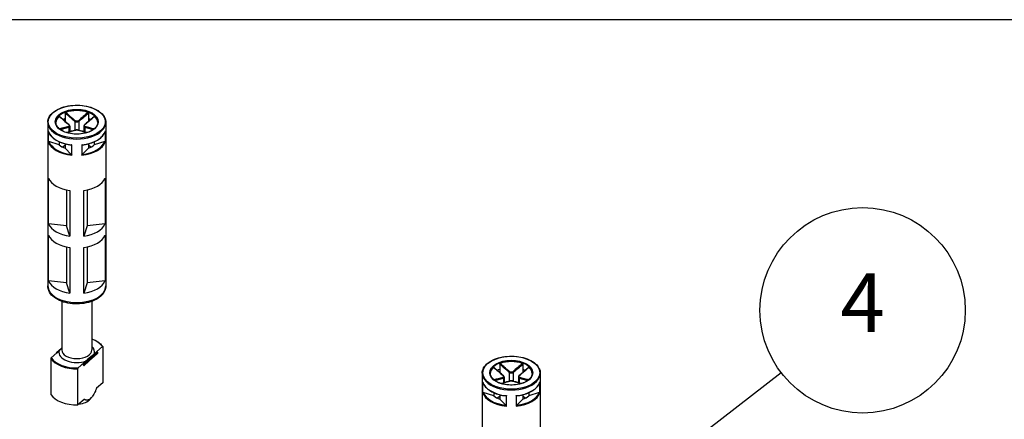
# Model space of a CAD drawing. Units: millimetres. Extents: x 0 to 2428, y 0 to 840.
# Drawn here: x 188 to 364, y 768 to 840 of the extents above; entities that cross this region are included whole.
import ezdxf

# ---------------------------------------------------------------- set-up
doc = ezdxf.new("R2010")
doc.units = ezdxf.units.MM
doc.header["$LTSCALE"] = 3
doc.layers.add('AM_5', color=3, linetype='Continuous', lineweight=25)
doc.layers.add('TK1', color=7, linetype='Continuous', lineweight=25)
doc.styles.add('ACISOTS', font='isocp.shx', dxfattribs={"height": 1, "bigfont": 'extfont.shx'})

# ---------------------------------------------------------------- blocks, each defined once
blk = doc.blocks.new('TK-A3')
blk.add_lwpolyline([(0, 0), (403, 0), (403, 280), (0, 280)], close=True)
blk = doc.blocks.new('*S120')
at = {"layer": 'AM_5', "color": 3}
blk.add_line((324.34, 776.79), (284.7, 746.3), dxfattribs=at)
at = {"layer": 'AM_5', "color": 3, "linetype": 'Continuous'}
for p, q in [((282.98, 748.53), (276.37, 739.9)), ((284.7, 746.3), (276.37, 739.9)), ((276.37, 739.9), (286.41, 744.07))]:
    blk.add_line(p, q, dxfattribs=at)
at = {"layer": 'AM_5', "color": 3}
blk.add_circle((338.9, 788), 18.38, dxfattribs=at)
at = {"layer": 'AM_5', "color": 7, "insert": (338.9, 788), "char_height": 10.5, "attachment_point": 5, "style": 'ACISOTS'}
blk.add_mtext('4', dxfattribs=at)

msp = doc.modelspace()

# ---------------------------------------------------------------- linework, layer by layer
at = {"layer": 'TK1'}
for p, q in [((196.141, 823.298), (196.141, 822.316)), ((200.277, 823.298), (200.277, 822.316)), ((193.009, 821.653), (193.009, 792.371)), ((196.141, 822.316), (196.141, 821.789)), ((197.856, 821.814), (197.856, 820.222)), ((198.563, 821.814), (198.563, 820.222)), ((200.277, 822.316), (200.277, 821.789)), ((203.409, 821.653), (203.409, 792.371)), ((193.083, 820.088), (193.083, 818.21)), ((193.131, 818.232), (193.131, 819.932)), ((196.795, 820.793), (196.795, 819.911)), ((196.941, 820.966), (196.941, 819.952)), ((199.477, 820.966), (199.477, 819.952)), ((199.623, 820.793), (199.623, 819.911)), ((203.287, 819.932), (203.287, 818.232)), ((203.335, 818.21), (203.335, 820.088)), ((195.081, 817.602), (193.205, 818.227)), ((195.081, 818.157), (195.081, 817.602)), ((203.213, 818.227), (201.338, 817.602)), ((201.338, 818.157), (201.338, 817.602)), ((196.141, 817.479), (195.666, 817.205)), ((196.141, 817.797), (196.141, 816.989)), ((197.224, 815.906), (196.141, 816.989)), ((197.267, 817.598), (197.267, 815.845)), ((197.337, 815.754), (197.337, 817.632)), ((199.082, 817.632), (199.082, 815.754)), ((199.152, 815.845), (199.152, 817.598)), ((200.277, 816.989), (199.194, 815.906)), ((200.277, 817.797), (200.277, 816.989)), ((200.753, 817.205), (200.277, 817.479)), ((193.162, 803.457), (193.162, 811.622)), ((203.258, 811.626), (203.258, 803.461)), ((196.344, 809.543), (196.344, 803.102)), ((196.963, 809.43), (196.963, 801.265)), ((199.462, 801.266), (199.462, 809.431)), ((200.077, 809.543), (200.077, 803.103)), ((196.344, 803.102), (193.162, 803.457)), ((196.963, 801.265), (196.344, 803.102)), ((200.077, 803.103), (199.462, 801.266)), ((203.258, 803.461), (200.077, 803.103)), ((193.162, 793.251), (193.162, 801.416)), ((203.258, 801.42), (203.258, 793.255)), ((196.344, 799.337), (196.344, 792.896)), ((196.963, 799.224), (196.963, 791.059)), ((199.462, 791.06), (199.462, 799.225)), ((200.077, 799.337), (200.077, 792.897)), ((196.344, 792.896), (193.162, 793.251)), ((203.258, 793.255), (200.077, 792.897)), ((196.963, 791.059), (196.344, 792.896)), ((200.077, 792.897), (199.462, 791.06)), ((195.509, 789.6), (195.509, 780.91)), ((200.909, 789.6), (200.909, 780.91)), ((195.468, 781.193), (194.567, 780.398)), ((201.786, 780.599), (202.799, 781.493)), ((202.866, 781.471), (202.866, 775.02)), ((193.552, 779.37), (193.552, 772.919)), ((194.633, 780.404), (193.62, 779.511)), ((194.533, 780.323), (194.533, 780.316)), ((194.633, 780.404), (195.042, 780.765)), ((201.852, 780.198), (199.552, 778.169)), ((199.569, 778.457), (201.869, 780.486)), ((201.869, 780.241), (199.569, 778.212)), ((199.895, 778.931), (201.376, 780.238)), ((201.786, 780.599), (201.376, 780.238)), ((201.869, 780.486), (201.869, 780.241)), ((201.886, 780.518), (201.886, 780.273)), ((198.405, 771.085), (198.405, 777.536)), ((199.486, 778.57), (198.473, 777.677)), ((199.431, 778.196), (199.431, 778.44)), ((199.895, 778.931), (199.486, 778.57)), ((199.569, 778.212), (199.569, 778.457)), ((273.923, 778.391), (273.923, 777.409)), ((273.923, 777.409), (273.923, 776.882)), ((278.059, 778.391), (278.059, 777.409)), ((278.059, 777.409), (278.059, 776.882)), ((270.791, 776.746), (270.791, 747.464)), ((274.577, 775.886), (274.577, 775.003)), ((274.723, 776.059), (274.723, 775.045)), ((275.637, 776.907), (275.637, 775.315)), ((276.344, 776.907), (276.344, 775.315)), ((277.259, 776.059), (277.259, 775.045)), ((277.405, 775.886), (277.405, 775.003)), ((281.191, 776.746), (281.191, 747.464)), ((202.866, 775.02), (201.756, 774.041)), ((270.865, 775.181), (270.865, 773.303)), ((270.913, 773.325), (270.913, 775.025)), ((281.069, 775.025), (281.069, 773.325)), ((281.117, 773.303), (281.117, 775.181)), ((200.593, 772.091), (200.853, 772.408)), ((272.863, 772.694), (270.987, 773.32)), ((272.863, 773.25), (272.863, 772.694)), ((273.923, 772.572), (273.447, 772.297)), ((273.923, 772.89), (273.923, 772.082)), ((275.049, 772.69), (275.049, 770.937)), ((275.118, 770.847), (275.118, 772.725)), ((276.863, 772.725), (276.863, 770.847)), ((276.933, 770.937), (276.933, 772.69)), ((278.059, 772.89), (278.059, 772.082)), ((278.534, 772.297), (278.059, 772.572)), ((280.995, 773.32), (279.119, 772.694)), ((279.119, 773.25), (279.119, 772.694)), ((199.515, 772.064), (198.405, 771.085)), ((275.006, 770.999), (273.923, 772.082)), ((278.059, 772.082), (276.976, 770.999))]:
    msp.add_line(p, q, dxfattribs=at)
for centre, start, end in [((194.633, 780.323), 131.4139, 180), ((201.786, 780.518), 0, 69.29804), ((201.786, 780.273), 311.4139, 0), ((199.486, 778.244), 249.29804, 311.4139)]:
    msp.add_arc(centre, 0.1, start, end, dxfattribs=at)
for centre, major_axis in [((198.209, 821.735), (-5.1, 0)), ((198.209, 821.735), (-3.85, 0)), ((275.991, 776.828), (-5.1, 0)), ((275.991, 776.828), (-3.85, 0))]:
    msp.add_ellipse(centre, major_axis=major_axis, ratio=0.5773503, dxfattribs=at)
for centre, major_axis, ratio, start_param, end_param in [((198.209, 821.653), (-3.75, 0), 0.5773503, 3.1415927, 6.2831853), ((198.209, 821.572), (-3.75, 0), 0.5773503, 4.1540498, 5.2707282), ((198.209, 821.653), (-5.2, 0), 0.5773503, 0, 3.1415927), ((198.209, 821.572), (-3.75, 0), 0.5773503, 5.7248461, 6.2640697), ((198.209, 820.51), (3.75, 0), 0.5773503, 2.1548366, 2.2899487), ((197.926, 821.855), (0.064, 0.0768), 0.4387823, 1.0190895, 2.4438305), ((198.492, 821.855), (-0.064, 0.0768), 0.4387823, 3.8393548, 5.2640959), ((198.209, 820.51), (3.75, 0), 0.5773503, 0.8516439, 0.9867561), ((198.209, 821.572), (3.75, 0), 0.5773503, 0.0191156, 0.5583392), ((198.209, 820.592), (-5.2, 0), 0.5773503, 0.1685856, 1.4022107), ((196.724, 821.161), (0.064, 0.0768), 0.4387823, 0, 0.7269789), ((196.724, 820.834), (-0.0306, 0.0952), 0.6885759, 4.0625228, 5.4872639), ((197.926, 820.14), (-0.0306, 0.0952), 0.6885759, 5.7793744, 6.2831853), ((198.492, 820.14), (0.0306, 0.0952), 0.6885759, 0, 0.5038109), ((198.209, 820.592), (5.2, 0), 0.5773503, 4.8809746, 6.1145997), ((199.694, 820.834), (0.0306, 0.0952), 0.6885759, 0.7959214, 2.2206625), ((199.694, 821.161), (-0.064, 0.0768), 0.4387823, 5.5562064, 6.2831853), ((198.209, 818.714), (-5.2, 0), 0.5773503, 0.1685856, 1.4022107), ((198.209, 818.796), (-5.1, 0), 0.5773503, 0.1943328, 1.3764635), ((198.209, 818.714), (5.2, 0), 0.5773503, 4.8809746, 6.1145997), ((198.209, 818.796), (5.1, 0), 0.5773503, 4.9067218, 6.0888525), ((198.209, 818.796), (3.75, 0), 0.5773503, 3.7256329, 4.1283487), ((198.209, 818.796), (3.75, 0), 0.5773503, 5.2964292, 5.6991451), ((198.209, 812.345), (-5.2, 0), 0.5773503, 0.2433582, 1.3287984), ((198.209, 812.345), (5.2, 0), 0.5773503, 4.9557472, 6.0411873), ((198.209, 804.18), (-5.2, 0), 0.5773503, 0.2433582, 1.3287984), ((198.209, 804.18), (5.2, 0), 0.5773503, 4.9557472, 6.0411873), ((198.209, 802.139), (-5.2, 0), 0.5773503, 0.2433582, 1.3287984), ((198.209, 802.139), (5.2, 0), 0.5773503, 4.9557472, 6.0411873), ((198.209, 793.974), (-5.2, 0), 0.5773503, 0.2433582, 1.3287984), ((198.209, 793.974), (5.2, 0), 0.5773503, 4.9557472, 6.0411873), ((198.209, 792.371), (5.2, 0), 0.5773503, 3.1415927, 6.2831853), ((198.209, 780.502), (4.9, 0), 0.5773503, 0.3578899, 0.9872098), ((198.209, 780.91), (2.7, 0), 0.5773503, 3.1415927, 6.2831853), ((198.209, 780.502), (3.2, 0), 0.5773503, 6.1400835, 6.8497496), ((198.209, 780.42), (-5, 0), 0.5773503, 0.3724968, 1.6099542), ((198.209, 780.502), (-4.9, 0), 0.5773503, 0.3578899, 1.6245611), ((194.633, 780.323), (-0.1, 0), 0.5773503, 0, 0.1052774), ((194.633, 780.323), (-0.0661, 0.075), 0.6831609, 5.371396, 6.2831853), ((198.209, 780.502), (-3.2, 0), 0.5773503, 6.1400835, 8.4087381), ((201.786, 780.518), (0.0354, 0.0935), 0.4471665, 0, 0.7016519), ((201.786, 780.518), (0.0661, -0.075), 0.6831609, 0.6590071, 2.2298034), ((201.786, 780.273), (0.0661, -0.075), 0.6831609, 0, 0.6590071), ((201.786, 780.518), (0.1, 0), 0.5773503, 5.7036145, 6.2831853), ((201.786, 780.273), (0.1, 0), 0.5773503, 5.7036145, 6.2831853), ((199.486, 778.489), (0.0354, 0.0935), 0.4471665, 0.7016519, 2.2724482), ((199.486, 778.489), (-0.1, 0), 0.5773503, 0.9912255, 2.5620218), ((199.486, 778.244), (0.1, 0), 0.5773503, 4.1328182, 5.7036145), ((199.486, 778.244), (-0.0354, -0.0935), 0.4471665, 5.4140409, 6.2831853), ((199.486, 778.489), (-0.0661, 0.075), 0.6831609, 3.8005997, 5.371396), ((199.486, 778.244), (0.0661, -0.075), 0.6831609, 0, 0.6590071), ((275.991, 776.746), (-3.75, 0), 0.5773503, 3.1415927, 6.2831853), ((275.991, 776.664), (-3.75, 0), 0.5773503, 5.7248461, 6.2640697), ((275.991, 775.603), (3.75, 0), 0.5773503, 2.1548366, 2.2899487), ((275.991, 776.664), (-3.75, 0), 0.5773503, 4.1540498, 5.2707282), ((275.991, 775.603), (3.75, 0), 0.5773503, 0.8516439, 0.9867561), ((275.991, 776.664), (3.75, 0), 0.5773503, 0.0191156, 0.5583392), ((275.991, 776.746), (-5.2, 0), 0.5773503, 0, 3.1415927), ((274.506, 776.253), (0.064, 0.0768), 0.4387823, 0, 0.7269789), ((274.506, 775.927), (-0.0306, 0.0952), 0.6885759, 4.0625228, 5.4872639), ((275.708, 776.947), (0.064, 0.0768), 0.4387823, 1.0190895, 2.4438305), ((276.274, 776.947), (-0.064, 0.0768), 0.4387823, 3.8393548, 5.2640959), ((277.476, 775.927), (0.0306, 0.0952), 0.6885759, 0.7959214, 2.2206625), ((277.476, 776.253), (-0.064, 0.0768), 0.4387823, 5.5562064, 6.2831853), ((275.991, 775.685), (-5.2, 0), 0.5773503, 0.1685856, 1.4022107), ((275.708, 775.233), (-0.0306, 0.0952), 0.6885759, 5.7793744, 6.2831853), ((276.274, 775.233), (0.0306, 0.0952), 0.6885759, 0, 0.5038109), ((275.991, 775.685), (5.2, 0), 0.5773503, 4.8809746, 6.1145997), ((198.209, 773.97), (-5, 0), 0.5773503, 0.3724968, 1.6099542), ((198.209, 772.745), (-2.639, 0), 0.5773503, 1.7101453, 2.6982732), ((275.991, 773.807), (-5.2, 0), 0.5773503, 0.1685856, 1.4022107), ((275.991, 773.888), (-5.1, 0), 0.5773503, 0.1943328, 1.3764635), ((275.991, 773.888), (3.75, 0), 0.5773503, 3.7256329, 4.1283487), ((275.991, 773.807), (5.2, 0), 0.5773503, 4.8809746, 6.1145997), ((275.991, 773.888), (5.1, 0), 0.5773503, 4.9067218, 6.0888525), ((275.991, 773.888), (3.75, 0), 0.5773503, 5.2964292, 5.6991451)]:
    msp.add_ellipse(centre, major_axis=major_axis, ratio=ratio, start_param=start_param, end_param=end_param, dxfattribs=at)
for points, knots in [([(193.009, 821.653), (193.009, 821.974), (193.096, 822.293), (193.433, 822.904), (193.686, 823.194), (194.338, 823.717), (194.739, 823.948), (195.645, 824.324), (196.15, 824.469), (197.212, 824.659), (197.768, 824.704), (198.877, 824.69), (199.429, 824.631), (200.474, 824.414), (200.968, 824.257), (201.845, 823.858), (202.23, 823.616), (202.849, 823.071), (203.084, 822.767), (203.349, 822.19), (203.409, 821.922), (203.409, 821.653)], [2.3561945, 2.3561945, 2.3561945, 2.3561945, 2.6644566, 2.6644566, 2.9805901, 2.9805901, 3.3032563, 3.3032563, 3.6264177, 3.6264177, 3.9490293, 3.9490293, 4.2714319, 4.2714319, 4.5941069, 4.5941069, 4.9173276, 4.9173276, 5.2395989, 5.2395989, 5.4977871, 5.4977871, 5.4977871, 5.4977871]), ([(196.141, 823.298), (196.141, 823.309), (196.144, 823.321), (196.152, 823.344), (196.158, 823.355), (196.173, 823.375), (196.182, 823.383), (196.201, 823.398), (196.212, 823.404), (196.223, 823.408)], [0, 0, 0, 0, 0.004049482, 0.004049482, 0.007869406, 0.007869406, 0.011568181, 0.011568181, 0.015365779, 0.015365779, 0.015365779, 0.015365779]), ([(196.141, 823.298), (196.308, 823.151), (196.475, 823.005), (196.748, 822.766), (196.855, 822.673), (196.961, 822.58), (197.11, 822.451), (197.259, 822.322), (197.557, 822.066), (197.706, 821.939), (197.856, 821.814)], [0.01033558, 0.01033558, 0.01033558, 0.01033558, 0.08347295, 0.08347295, 0.13010749, 0.13010749, 0.13010749, 0.19516123, 0.19516123, 0.26021497, 0.26021497, 0.26021497, 0.26021497]), ([(197.931, 821.919), (197.783, 822.044), (197.636, 822.171), (197.34, 822.428), (197.192, 822.557), (197.044, 822.686), (196.938, 822.779), (196.831, 822.872), (196.558, 823.113), (196.39, 823.26), (196.223, 823.408)], [-0.26021497, -0.26021497, -0.26021497, -0.26021497, -0.19516123, -0.19516123, -0.13010749, -0.13010749, -0.13010749, -0.08347295, -0.08347295, -0.00984667, -0.00984667, -0.00984667, -0.00984667]), ([(200.196, 823.408), (199.922, 823.167), (199.648, 822.926), (199.079, 822.427), (198.783, 822.169), (198.487, 821.919)], [-0.2503683, -0.2503683, -0.2503683, -0.2503683, -0.13010749, -0.13010749, 0, 0, 0, 0]), ([(198.563, 821.814), (198.862, 822.063), (199.16, 822.321), (199.731, 822.818), (200.004, 823.058), (200.277, 823.298)], [0, 0, 0, 0, 0.13010749, 0.13010749, 0.2498794, 0.2498794, 0.2498794, 0.2498794]), ([(200.196, 823.408), (200.207, 823.404), (200.218, 823.398), (200.237, 823.383), (200.246, 823.374), (200.261, 823.354), (200.266, 823.343), (200.275, 823.321), (200.277, 823.309), (200.277, 823.298)], [0, 0, 0, 0, 0.003894897, 0.003894897, 0.00760361, 0.00760361, 0.011316401, 0.011316401, 0.015358705, 0.015358705, 0.015358705, 0.015358705]), ([(201.959, 821.653), (201.959, 821.422), (201.891, 821.19), (201.626, 820.755), (201.434, 820.55), (200.946, 820.189), (200.654, 820.032), (199.996, 819.775), (199.631, 819.677), (198.863, 819.551), (198.461, 819.523), (197.661, 819.541), (197.264, 819.587), (196.515, 819.748), (196.164, 819.862), (195.544, 820.147), (195.275, 820.317), (194.846, 820.693), (194.686, 820.899), (194.501, 821.289), (194.459, 821.471), (194.459, 821.653)], [5.4977871, 5.4977871, 5.4977871, 5.4977871, 5.8360556, 5.8360556, 6.1595089, 6.1595089, 6.4753262, 6.4753262, 6.7910977, 6.7910977, 7.1076267, 7.1076267, 7.4243985, 7.4243985, 7.7407731, 7.7407731, 8.0563621, 8.0563621, 8.3728845, 8.3728845, 8.6393798, 8.6393798, 8.6393798, 8.6393798]), ([(195.029, 822.719), (195.036, 822.725), (195.042, 822.729), (195.055, 822.733), (195.061, 822.732), (195.066, 822.728), (195.067, 822.728), (195.068, 822.727)], [0, 0, 0, 0, 0.0038948973, 0.0038948973, 0.0076036097, 0.0076036097, 0.0083552873, 0.0083552873, 0.0083552873, 0.0083552873]), ([(195.029, 822.719), (195.303, 822.478), (195.578, 822.238), (196.151, 821.741), (196.45, 821.484), (196.75, 821.237)], [-0.2503683, -0.2503683, -0.2503683, -0.2503683, -0.13010749, -0.13010749, 0, 0, 0, 0]), ([(196.788, 821.238), (196.673, 821.333), (196.558, 821.431), (196.329, 821.627), (196.214, 821.726), (195.984, 821.925), (195.87, 822.025), (195.641, 822.225), (195.526, 822.325), (195.297, 822.526), (195.183, 822.626), (195.068, 822.727)], [0, 0, 0, 0, 0.05020978, 0.05020978, 0.10041956, 0.10041956, 0.15062934, 0.15062934, 0.20083912, 0.20083912, 0.2510489, 0.2510489, 0.2510489, 0.2510489]), ([(197.856, 821.814), (197.893, 821.784), (197.938, 821.759), (198.064, 821.709), (198.153, 821.694), (198.363, 821.705), (198.479, 821.749), (198.563, 821.814)], [0, 0, 0, 0, 0.013102649, 0.013102649, 0.034066887, 0.034066887, 0.063125449, 0.063125449, 0.063125449, 0.063125449]), ([(198.487, 821.919), (198.421, 821.863), (198.33, 821.826), (198.165, 821.816), (198.095, 821.829), (197.996, 821.872), (197.961, 821.894), (197.931, 821.919)], [-0.063125449, -0.063125449, -0.063125449, -0.063125449, -0.034066887, -0.034066887, -0.013102649, -0.013102649, 0, 0, 0, 0]), ([(201.35, 822.727), (201.236, 822.626), (201.121, 822.526), (200.892, 822.325), (200.778, 822.225), (200.549, 822.025), (200.434, 821.925), (200.205, 821.726), (200.09, 821.627), (199.86, 821.431), (199.745, 821.333), (199.63, 821.238)], [0.00916608, 0.00916608, 0.00916608, 0.00916608, 0.05937585, 0.05937585, 0.10958563, 0.10958563, 0.15979541, 0.15979541, 0.21000519, 0.21000519, 0.26021497, 0.26021497, 0.26021497, 0.26021497]), ([(199.669, 821.237), (199.819, 821.36), (199.968, 821.487), (200.267, 821.742), (200.416, 821.87), (200.565, 821.999), (200.672, 822.092), (200.778, 822.184), (201.053, 822.424), (201.222, 822.571), (201.39, 822.719)], [-0.26021497, -0.26021497, -0.26021497, -0.26021497, -0.19516123, -0.19516123, -0.13010749, -0.13010749, -0.13010749, -0.08347295, -0.08347295, -0.00984667, -0.00984667, -0.00984667, -0.00984667]), ([(201.35, 822.727), (201.351, 822.728), (201.352, 822.729), (201.358, 822.732), (201.364, 822.733), (201.376, 822.729), (201.383, 822.725), (201.39, 822.719)], [0.0070073678, 0.0070073678, 0.0070073678, 0.0070073678, 0.0078694059, 0.0078694059, 0.0115681806, 0.0115681806, 0.0153657794, 0.0153657794, 0.0153657794, 0.0153657794]), ([(193.09, 820.055), (193.087, 820.065), (193.085, 820.076), (193.083, 820.087), (193.083, 820.087), (193.083, 820.088)], [0.0082350794, 0.0082350794, 0.0082350794, 0.0082350794, 0.0113788855, 0.0113788855, 0.0115782337, 0.0115782337, 0.0115782337, 0.0115782337]), ([(193.09, 820.055), (193.165, 819.808), (193.291, 819.568), (193.637, 819.115), (193.857, 818.903), (194.374, 818.517), (194.673, 818.343), (195.331, 818.042), (195.691, 817.915), (196.452, 817.715), (196.853, 817.642), (197.263, 817.598)], [4.1001753, 4.1001753, 4.1001753, 4.1001753, 4.3428001, 4.3428001, 4.585425, 4.585425, 4.8280498, 4.8280498, 5.0706746, 5.0706746, 5.3132994, 5.3132994, 5.3132994, 5.3132994]), ([(196.75, 820.916), (196.6, 820.869), (196.45, 820.824), (196.151, 820.738), (196.002, 820.695), (195.853, 820.653), (195.747, 820.623), (195.64, 820.594), (195.397, 820.526), (195.261, 820.488), (195.125, 820.451)], [-0.26021497, -0.26021497, -0.26021497, -0.26021497, -0.19516123, -0.19516123, -0.13010749, -0.13010749, -0.13010749, -0.08347295, -0.08347295, -0.02384422, -0.02384422, -0.02384422, -0.02384422]), ([(195.259, 820.347), (195.367, 820.377), (195.474, 820.407), (195.688, 820.467), (195.794, 820.497), (195.901, 820.527), (196.049, 820.569), (196.198, 820.612), (196.496, 820.7), (196.645, 820.745), (196.795, 820.793)], [0.03642364, 0.03642364, 0.03642364, 0.03642364, 0.08347295, 0.08347295, 0.13010749, 0.13010749, 0.13010749, 0.19516123, 0.19516123, 0.26021497, 0.26021497, 0.26021497, 0.26021497]), ([(197.896, 820.235), (197.781, 820.198), (197.666, 820.163), (197.437, 820.095), (197.323, 820.061), (197.093, 819.995), (196.979, 819.962), (196.75, 819.898), (196.635, 819.866), (196.478, 819.822), (196.435, 819.81), (196.392, 819.798)], [0, 0, 0, 0, 0.05021899, 0.05021899, 0.10043798, 0.10043798, 0.15065697, 0.15065697, 0.20087596, 0.20087596, 0.2196449, 0.2196449, 0.2196449, 0.2196449]), ([(196.419, 819.79), (196.627, 819.848), (196.836, 819.906), (197.34, 820.051), (197.636, 820.137), (197.931, 820.234)], [-0.22158564, -0.22158564, -0.22158564, -0.22158564, -0.13010749, -0.13010749, 0, 0, 0, 0]), ([(196.75, 821.237), (196.817, 821.182), (196.86, 821.116), (196.871, 821.018), (196.856, 820.982), (196.806, 820.939), (196.78, 820.925), (196.75, 820.916)], [-0.063125449, -0.063125449, -0.063125449, -0.063125449, -0.034066887, -0.034066887, -0.013102649, -0.013102649, 0, 0, 0, 0]), ([(196.941, 820.966), (196.941, 820.987), (196.938, 821.009), (196.928, 821.049), (196.92, 821.069), (196.902, 821.106), (196.891, 821.125), (196.866, 821.159), (196.852, 821.176), (196.822, 821.208), (196.806, 821.223), (196.788, 821.238)], [0.031546944, 0.031546944, 0.031546944, 0.031546944, 0.037862645, 0.037862645, 0.044178346, 0.044178346, 0.050494047, 0.050494047, 0.056809748, 0.056809748, 0.063125449, 0.063125449, 0.063125449, 0.063125449]), ([(196.795, 820.793), (196.833, 820.807), (196.865, 820.826), (196.923, 820.881), (196.941, 820.921), (196.941, 820.966)], [0, 0, 0, 0, 0.013102649, 0.013102649, 0.031546944, 0.031546944, 0.031546944, 0.031546944]), ([(198.523, 820.235), (198.487, 820.247), (198.448, 820.255), (198.366, 820.268), (198.322, 820.273), (198.232, 820.277), (198.186, 820.277), (198.096, 820.272), (198.052, 820.268), (197.97, 820.255), (197.931, 820.247), (197.896, 820.235)], [0, 0, 0, 0, 0.01262509, 0.01262509, 0.02525018, 0.02525018, 0.037875269, 0.037875269, 0.050500359, 0.050500359, 0.063125449, 0.063125449, 0.063125449, 0.063125449]), ([(197.931, 820.234), (197.997, 820.255), (198.089, 820.268), (198.253, 820.271), (198.323, 820.267), (198.422, 820.251), (198.457, 820.243), (198.487, 820.234)], [-0.063125449, -0.063125449, -0.063125449, -0.063125449, -0.034066887, -0.034066887, -0.013102649, -0.013102649, 0, 0, 0, 0]), ([(198.487, 820.234), (198.635, 820.185), (198.783, 820.14), (199.079, 820.051), (199.227, 820.008), (199.375, 819.966), (199.481, 819.936), (199.587, 819.906), (199.795, 819.847), (199.897, 819.818), (199.999, 819.79)], [-0.26021497, -0.26021497, -0.26021497, -0.26021497, -0.19516123, -0.19516123, -0.13010749, -0.13010749, -0.13010749, -0.08347295, -0.08347295, -0.03862933, -0.03862933, -0.03862933, -0.03862933]), ([(200.026, 819.798), (199.983, 819.81), (199.94, 819.822), (199.783, 819.866), (199.669, 819.898), (199.44, 819.962), (199.325, 819.995), (199.096, 820.061), (198.981, 820.095), (198.752, 820.163), (198.637, 820.198), (198.523, 820.235)], [0.04057007, 0.04057007, 0.04057007, 0.04057007, 0.05933901, 0.05933901, 0.109558, 0.109558, 0.15977699, 0.15977699, 0.20999598, 0.20999598, 0.26021497, 0.26021497, 0.26021497, 0.26021497]), ([(199.155, 817.598), (199.566, 817.642), (199.967, 817.715), (200.728, 817.915), (201.088, 818.042), (201.746, 818.343), (202.044, 818.517), (202.562, 818.903), (202.781, 819.115), (203.127, 819.568), (203.254, 819.808), (203.329, 820.055)], [5.6822749, 5.6822749, 5.6822749, 5.6822749, 5.9248997, 5.9248997, 6.1675245, 6.1675245, 6.4101493, 6.4101493, 6.6527741, 6.6527741, 6.8953989, 6.8953989, 6.8953989, 6.8953989]), ([(199.63, 821.238), (199.613, 821.223), (199.596, 821.208), (199.566, 821.176), (199.552, 821.159), (199.527, 821.124), (199.516, 821.106), (199.498, 821.069), (199.49, 821.049), (199.48, 821.008), (199.477, 820.987), (199.477, 820.966)], [0, 0, 0, 0, 0.006309389, 0.006309389, 0.012618778, 0.012618778, 0.018928166, 0.018928166, 0.025237555, 0.025237555, 0.031546944, 0.031546944, 0.031546944, 0.031546944]), ([(199.477, 820.966), (199.477, 820.96), (199.477, 820.954), (199.486, 820.879), (199.54, 820.824), (199.623, 820.793)], [0.031546944, 0.031546944, 0.031546944, 0.031546944, 0.034066887, 0.034066887, 0.063125449, 0.063125449, 0.063125449, 0.063125449]), ([(199.669, 820.916), (199.602, 820.937), (199.558, 820.977), (199.547, 821.069), (199.562, 821.114), (199.613, 821.185), (199.638, 821.212), (199.669, 821.237)], [-0.063125449, -0.063125449, -0.063125449, -0.063125449, -0.034066887, -0.034066887, -0.013102649, -0.013102649, 0, 0, 0, 0]), ([(199.623, 820.793), (199.923, 820.697), (200.22, 820.611), (200.732, 820.466), (200.945, 820.406), (201.159, 820.347)], [0, 0, 0, 0, 0.13010749, 0.13010749, 0.22379133, 0.22379133, 0.22379133, 0.22379133]), ([(201.294, 820.451), (201.051, 820.518), (200.808, 820.585), (200.267, 820.737), (199.969, 820.822), (199.669, 820.916)], [-0.23637075, -0.23637075, -0.23637075, -0.23637075, -0.13010749, -0.13010749, 0, 0, 0, 0]), ([(203.335, 820.088), (203.335, 820.087), (203.335, 820.087), (203.334, 820.076), (203.332, 820.065), (203.329, 820.055)], [-0.000200936, -0.000200936, -0.000200936, -0.000200936, 0, 0, 0.0031688459, 0.0031688459, 0.0031688459, 0.0031688459]), ([(193.083, 818.21), (193.083, 818.21), (193.083, 818.21), (193.086, 818.214), (193.092, 818.218), (193.11, 818.226), (193.12, 818.229), (193.131, 818.232)], [-0.000200936, -0.000200936, -0.000200936, -0.000200936, 0, 0, 0.006515887, 0.006515887, 0.011469516, 0.011469516, 0.011469516, 0.011469516]), ([(193.205, 818.227), (193.19, 818.232), (193.171, 818.235), (193.149, 818.235), (193.14, 818.234), (193.131, 818.232)], [-0.0172533816, -0.0172533816, -0.0172533816, -0.0172533816, -0.0119105439, -0.0119105439, -0.0088492986, -0.0088492986, -0.0088492986, -0.0088492986]), ([(203.287, 818.232), (203.279, 818.234), (203.27, 818.235), (203.247, 818.235), (203.229, 818.232), (203.213, 818.227)], [-0.0604409562, -0.0604409562, -0.0604409562, -0.0604409562, -0.0573797109, -0.0573797109, -0.0520368732, -0.0520368732, -0.0520368732, -0.0520368732]), ([(203.287, 818.232), (203.299, 818.229), (203.309, 818.226), (203.326, 818.218), (203.332, 818.214), (203.335, 818.21), (203.335, 818.21), (203.335, 818.21)], [0, 0, 0, 0, 0.004914487, 0.004914487, 0.011378885, 0.011378885, 0.011578234, 0.011578234, 0.011578234, 0.011578234]), ([(197.337, 817.632), (197.336, 817.632), (197.336, 817.631), (197.32, 817.62), (197.305, 817.611), (197.283, 817.601), (197.274, 817.598), (197.267, 817.598)], [-0.000200936, -0.000200936, -0.000200936, -0.000200936, 0, 0, 0.006515887, 0.006515887, 0.011469516, 0.011469516, 0.011469516, 0.011469516]), ([(199.152, 817.598), (199.145, 817.598), (199.136, 817.601), (199.113, 817.611), (199.098, 817.62), (199.083, 817.631), (199.082, 817.632), (199.082, 817.632)], [0, 0, 0, 0, 0.004914487, 0.004914487, 0.011378885, 0.011378885, 0.011578234, 0.011578234, 0.011578234, 0.011578234]), ([(197.267, 815.845), (197.262, 815.854), (197.257, 815.863), (197.244, 815.884), (197.233, 815.898), (197.224, 815.906)], [-0.0604409562, -0.0604409562, -0.0604409562, -0.0604409562, -0.0573797109, -0.0573797109, -0.0520368732, -0.0520368732, -0.0520368732, -0.0520368732]), ([(197.267, 815.845), (197.274, 815.831), (197.283, 815.817), (197.305, 815.786), (197.32, 815.77), (197.336, 815.755), (197.336, 815.755), (197.337, 815.754)], [0, 0, 0, 0, 0.004914487, 0.004914487, 0.011378885, 0.011378885, 0.011578234, 0.011578234, 0.011578234, 0.011578234]), ([(199.082, 815.754), (199.082, 815.755), (199.083, 815.755), (199.098, 815.77), (199.113, 815.786), (199.136, 815.817), (199.145, 815.831), (199.152, 815.845)], [-0.000200936, -0.000200936, -0.000200936, -0.000200936, 0, 0, 0.006515887, 0.006515887, 0.011469516, 0.011469516, 0.011469516, 0.011469516]), ([(199.194, 815.906), (199.185, 815.898), (199.175, 815.884), (199.161, 815.863), (199.156, 815.854), (199.152, 815.845)], [-0.0172533816, -0.0172533816, -0.0172533816, -0.0172533816, -0.0119105439, -0.0119105439, -0.0088492986, -0.0088492986, -0.0088492986, -0.0088492986]), ([(203.409, 792.371), (203.409, 792.047), (203.332, 791.725), (203.037, 791.103), (202.808, 790.808), (202.206, 790.253), (201.818, 790.002), (200.93, 789.585), (200.428, 789.422), (199.37, 789.203), (198.815, 789.145), (197.706, 789.139), (197.152, 789.189), (196.094, 789.394), (195.59, 789.549), (194.679, 789.956), (194.272, 790.209), (193.611, 790.798), (193.354, 791.133), (193.073, 791.78), (193.009, 792.075), (193.009, 792.371)], [5.4977871, 5.4977871, 5.4977871, 5.4977871, 5.7658575, 5.7658575, 6.05741, 6.05741, 6.3856013, 6.3856013, 6.7232794, 6.7232794, 7.0584525, 7.0584525, 7.3921608, 7.3921608, 7.7271646, 7.7271646, 8.0647849, 8.0647849, 8.3940913, 8.3940913, 8.6393798, 8.6393798, 8.6393798, 8.6393798]), ([(200.909, 782.888), (201.086, 782.822), (201.255, 782.749), (201.733, 782.516), (202.017, 782.338), (202.503, 781.945), (202.705, 781.73), (202.859, 781.502)], [4.50203079, 4.50203079, 4.50203079, 4.50203079, 4.62881984, 4.62881984, 4.87784122, 4.87784122, 5.12686261, 5.12686261, 5.12686261, 5.12686261]), ([(195.509, 781.235), (195.43, 781.153), (195.352, 781.07), (195.206, 780.92), (195.116, 780.831), (195.042, 780.765)], [0.522900695, 0.522900695, 0.522900695, 0.522900695, 0.562513381, 0.562513381, 0.603361489, 0.603361489, 0.603361489, 0.603361489]), ([(202.799, 781.493), (202.808, 781.501), (202.818, 781.507), (202.834, 781.513), (202.842, 781.513), (202.854, 781.508), (202.859, 781.503), (202.865, 781.49), (202.866, 781.48), (202.866, 781.471)], [0.049965295, 0.049965295, 0.049965295, 0.049965295, 0.054862943, 0.054862943, 0.059247909, 0.059247909, 0.063099682, 0.063099682, 0.066558417, 0.066558417, 0.066558417, 0.066558417]), ([(193.62, 779.511), (193.611, 779.503), (193.6, 779.491), (193.584, 779.468), (193.576, 779.454), (193.565, 779.429), (193.559, 779.415), (193.554, 779.392), (193.552, 779.379), (193.552, 779.37)], [0.049965295, 0.049965295, 0.049965295, 0.049965295, 0.054862943, 0.054862943, 0.059247909, 0.059247909, 0.063099682, 0.063099682, 0.066558417, 0.066558417, 0.066558417, 0.066558417]), ([(199.895, 778.931), (199.969, 778.997), (200.059, 779.086), (200.29, 779.324), (200.478, 779.527), (200.794, 779.806), (200.981, 779.934), (201.213, 780.104), (201.302, 780.173), (201.376, 780.238)], [0.3486704, 0.3486704, 0.3486704, 0.3486704, 0.38951851, 0.38951851, 0.47601594, 0.47601594, 0.56251338, 0.56251338, 0.60336149, 0.60336149, 0.60336149, 0.60336149]), ([(270.791, 776.746), (270.791, 777.066), (270.878, 777.386), (271.214, 777.997), (271.468, 778.287), (272.12, 778.809), (272.521, 779.04), (273.427, 779.417), (273.932, 779.562), (274.994, 779.752), (275.55, 779.797), (276.659, 779.783), (277.211, 779.724), (278.256, 779.507), (278.749, 779.35), (279.627, 778.95), (280.012, 778.709), (280.631, 778.164), (280.866, 777.86), (281.13, 777.282), (281.191, 777.014), (281.191, 776.746)], [2.3561945, 2.3561945, 2.3561945, 2.3561945, 2.6644566, 2.6644566, 2.9805901, 2.9805901, 3.3032563, 3.3032563, 3.6264177, 3.6264177, 3.9490293, 3.9490293, 4.2714319, 4.2714319, 4.5941069, 4.5941069, 4.9173276, 4.9173276, 5.2395989, 5.2395989, 5.4977871, 5.4977871, 5.4977871, 5.4977871]), ([(198.405, 777.536), (198.405, 777.545), (198.407, 777.558), (198.412, 777.581), (198.417, 777.595), (198.429, 777.62), (198.437, 777.634), (198.453, 777.657), (198.464, 777.669), (198.473, 777.677)], [0.066558417, 0.066558417, 0.066558417, 0.066558417, 0.070017152, 0.070017152, 0.073868925, 0.073868925, 0.078253891, 0.078253891, 0.083151539, 0.083151539, 0.083151539, 0.083151539]), ([(272.81, 777.811), (272.817, 777.818), (272.824, 777.822), (272.837, 777.825), (272.842, 777.825), (272.848, 777.821), (272.849, 777.82), (272.85, 777.82)], [0, 0, 0, 0, 0.0038948973, 0.0038948973, 0.0076036097, 0.0076036097, 0.0083552873, 0.0083552873, 0.0083552873, 0.0083552873]), ([(272.81, 777.811), (273.085, 777.571), (273.36, 777.33), (273.933, 776.834), (274.231, 776.577), (274.531, 776.329)], [-0.2503683, -0.2503683, -0.2503683, -0.2503683, -0.13010749, -0.13010749, 0, 0, 0, 0]), ([(274.57, 776.33), (274.455, 776.426), (274.34, 776.524), (274.11, 776.72), (273.996, 776.819), (273.766, 777.018), (273.652, 777.118), (273.422, 777.317), (273.308, 777.418), (273.079, 777.618), (272.964, 777.719), (272.85, 777.82)], [0, 0, 0, 0, 0.05020978, 0.05020978, 0.10041956, 0.10041956, 0.15062934, 0.15062934, 0.20083912, 0.20083912, 0.2510489, 0.2510489, 0.2510489, 0.2510489]), ([(273.923, 778.391), (273.923, 778.402), (273.925, 778.413), (273.934, 778.436), (273.94, 778.447), (273.955, 778.467), (273.963, 778.476), (273.983, 778.491), (273.994, 778.497), (274.004, 778.501)], [0, 0, 0, 0, 0.004049482, 0.004049482, 0.007869406, 0.007869406, 0.011568181, 0.011568181, 0.015365779, 0.015365779, 0.015365779, 0.015365779]), ([(273.923, 778.391), (274.09, 778.244), (274.257, 778.098), (274.53, 777.858), (274.637, 777.766), (274.743, 777.673), (274.892, 777.543), (275.041, 777.414), (275.339, 777.158), (275.488, 777.031), (275.637, 776.907)], [0.01033558, 0.01033558, 0.01033558, 0.01033558, 0.08347295, 0.08347295, 0.13010749, 0.13010749, 0.13010749, 0.19516123, 0.19516123, 0.26021497, 0.26021497, 0.26021497, 0.26021497]), ([(275.713, 777.012), (275.565, 777.137), (275.417, 777.264), (275.121, 777.52), (274.973, 777.65), (274.825, 777.779), (274.719, 777.872), (274.613, 777.965), (274.339, 778.205), (274.172, 778.353), (274.004, 778.501)], [-0.26021497, -0.26021497, -0.26021497, -0.26021497, -0.19516123, -0.19516123, -0.13010749, -0.13010749, -0.13010749, -0.08347295, -0.08347295, -0.00984667, -0.00984667, -0.00984667, -0.00984667]), ([(277.978, 778.501), (277.704, 778.259), (277.43, 778.019), (276.86, 777.52), (276.564, 777.261), (276.269, 777.012)], [-0.2503683, -0.2503683, -0.2503683, -0.2503683, -0.13010749, -0.13010749, 0, 0, 0, 0]), ([(276.344, 776.907), (276.644, 777.156), (276.941, 777.414), (277.512, 777.911), (277.786, 778.151), (278.059, 778.391)], [0, 0, 0, 0, 0.13010749, 0.13010749, 0.2498794, 0.2498794, 0.2498794, 0.2498794]), ([(279.132, 777.82), (279.018, 777.719), (278.903, 777.618), (278.674, 777.418), (278.559, 777.317), (278.33, 777.118), (278.216, 777.018), (277.986, 776.819), (277.872, 776.72), (277.642, 776.524), (277.527, 776.426), (277.412, 776.33)], [0.00916608, 0.00916608, 0.00916608, 0.00916608, 0.05937585, 0.05937585, 0.10958563, 0.10958563, 0.15979541, 0.15979541, 0.21000519, 0.21000519, 0.26021497, 0.26021497, 0.26021497, 0.26021497]), ([(277.45, 776.329), (277.601, 776.453), (277.75, 776.579), (278.049, 776.834), (278.198, 776.963), (278.347, 777.092), (278.454, 777.184), (278.56, 777.277), (278.835, 777.517), (279.003, 777.664), (279.171, 777.811)], [-0.26021497, -0.26021497, -0.26021497, -0.26021497, -0.19516123, -0.19516123, -0.13010749, -0.13010749, -0.13010749, -0.08347295, -0.08347295, -0.00984667, -0.00984667, -0.00984667, -0.00984667]), ([(277.978, 778.501), (277.989, 778.497), (277.999, 778.491), (278.019, 778.475), (278.028, 778.466), (278.042, 778.447), (278.048, 778.436), (278.057, 778.413), (278.059, 778.402), (278.059, 778.391)], [0, 0, 0, 0, 0.003894897, 0.003894897, 0.00760361, 0.00760361, 0.011316401, 0.011316401, 0.015358705, 0.015358705, 0.015358705, 0.015358705]), ([(279.132, 777.82), (279.133, 777.82), (279.134, 777.821), (279.14, 777.825), (279.146, 777.825), (279.158, 777.822), (279.165, 777.818), (279.171, 777.811)], [0.0070073678, 0.0070073678, 0.0070073678, 0.0070073678, 0.0078694059, 0.0078694059, 0.0115681806, 0.0115681806, 0.0153657794, 0.0153657794, 0.0153657794, 0.0153657794]), ([(279.741, 776.746), (279.741, 776.515), (279.673, 776.283), (279.408, 775.847), (279.215, 775.643), (278.728, 775.282), (278.436, 775.124), (277.778, 774.868), (277.413, 774.77), (276.645, 774.644), (276.243, 774.616), (275.443, 774.634), (275.045, 774.68), (274.297, 774.84), (273.946, 774.955), (273.326, 775.24), (273.057, 775.41), (272.628, 775.786), (272.467, 775.992), (272.283, 776.382), (272.241, 776.564), (272.241, 776.746)], [5.4977871, 5.4977871, 5.4977871, 5.4977871, 5.8360556, 5.8360556, 6.1595089, 6.1595089, 6.4753262, 6.4753262, 6.7910977, 6.7910977, 7.1076267, 7.1076267, 7.4243985, 7.4243985, 7.7407731, 7.7407731, 8.0563621, 8.0563621, 8.3728845, 8.3728845, 8.6393798, 8.6393798, 8.6393798, 8.6393798]), ([(274.531, 776.008), (274.381, 775.961), (274.232, 775.917), (273.933, 775.83), (273.784, 775.788), (273.635, 775.746), (273.528, 775.716), (273.422, 775.686), (273.179, 775.619), (273.042, 775.581), (272.906, 775.544)], [-0.26021497, -0.26021497, -0.26021497, -0.26021497, -0.19516123, -0.19516123, -0.13010749, -0.13010749, -0.13010749, -0.08347295, -0.08347295, -0.02384422, -0.02384422, -0.02384422, -0.02384422]), ([(273.041, 775.44), (273.148, 775.47), (273.256, 775.5), (273.47, 775.559), (273.576, 775.589), (273.683, 775.62), (273.831, 775.662), (273.98, 775.705), (274.278, 775.793), (274.427, 775.838), (274.577, 775.886)], [0.03642364, 0.03642364, 0.03642364, 0.03642364, 0.08347295, 0.08347295, 0.13010749, 0.13010749, 0.13010749, 0.19516123, 0.19516123, 0.26021497, 0.26021497, 0.26021497, 0.26021497]), ([(274.531, 776.329), (274.598, 776.274), (274.642, 776.209), (274.653, 776.111), (274.638, 776.075), (274.588, 776.031), (274.562, 776.018), (274.531, 776.008)], [-0.063125449, -0.063125449, -0.063125449, -0.063125449, -0.034066887, -0.034066887, -0.013102649, -0.013102649, 0, 0, 0, 0]), ([(274.723, 776.059), (274.723, 776.08), (274.72, 776.101), (274.71, 776.142), (274.702, 776.162), (274.684, 776.199), (274.673, 776.217), (274.648, 776.252), (274.634, 776.269), (274.604, 776.3), (274.587, 776.316), (274.57, 776.33)], [0.031546944, 0.031546944, 0.031546944, 0.031546944, 0.037862645, 0.037862645, 0.044178346, 0.044178346, 0.050494047, 0.050494047, 0.056809748, 0.056809748, 0.063125449, 0.063125449, 0.063125449, 0.063125449]), ([(274.577, 775.886), (274.614, 775.9), (274.647, 775.919), (274.705, 775.973), (274.723, 776.014), (274.723, 776.059)], [0, 0, 0, 0, 0.013102649, 0.013102649, 0.031546944, 0.031546944, 0.031546944, 0.031546944]), ([(275.637, 776.907), (275.675, 776.877), (275.72, 776.852), (275.845, 776.802), (275.935, 776.787), (276.145, 776.798), (276.261, 776.841), (276.344, 776.907)], [0, 0, 0, 0, 0.013102649, 0.013102649, 0.034066887, 0.034066887, 0.063125449, 0.063125449, 0.063125449, 0.063125449]), ([(276.269, 777.012), (276.203, 776.956), (276.112, 776.918), (275.947, 776.909), (275.877, 776.922), (275.778, 776.965), (275.743, 776.986), (275.713, 777.012)], [-0.063125449, -0.063125449, -0.063125449, -0.063125449, -0.034066887, -0.034066887, -0.013102649, -0.013102649, 0, 0, 0, 0]), ([(277.412, 776.33), (277.395, 776.316), (277.378, 776.3), (277.348, 776.268), (277.334, 776.252), (277.309, 776.217), (277.298, 776.199), (277.28, 776.161), (277.272, 776.142), (277.262, 776.101), (277.259, 776.08), (277.259, 776.059)], [0, 0, 0, 0, 0.006309389, 0.006309389, 0.012618778, 0.012618778, 0.018928166, 0.018928166, 0.025237555, 0.025237555, 0.031546944, 0.031546944, 0.031546944, 0.031546944]), ([(277.259, 776.059), (277.259, 776.052), (277.259, 776.046), (277.267, 775.972), (277.322, 775.917), (277.405, 775.886)], [0.031546944, 0.031546944, 0.031546944, 0.031546944, 0.034066887, 0.034066887, 0.063125449, 0.063125449, 0.063125449, 0.063125449]), ([(277.45, 776.008), (277.383, 776.029), (277.34, 776.07), (277.329, 776.162), (277.344, 776.207), (277.394, 776.277), (277.42, 776.305), (277.45, 776.329)], [-0.063125449, -0.063125449, -0.063125449, -0.063125449, -0.034066887, -0.034066887, -0.013102649, -0.013102649, 0, 0, 0, 0]), ([(277.405, 775.886), (277.705, 775.79), (278.002, 775.704), (278.513, 775.559), (278.727, 775.499), (278.941, 775.44)], [0, 0, 0, 0, 0.13010749, 0.13010749, 0.22379133, 0.22379133, 0.22379133, 0.22379133]), ([(279.076, 775.544), (278.833, 775.61), (278.59, 775.678), (278.049, 775.83), (277.751, 775.914), (277.45, 776.008)], [-0.23637075, -0.23637075, -0.23637075, -0.23637075, -0.13010749, -0.13010749, 0, 0, 0, 0]), ([(270.872, 775.148), (270.868, 775.158), (270.866, 775.168), (270.865, 775.179), (270.865, 775.18), (270.865, 775.181)], [0.0082350794, 0.0082350794, 0.0082350794, 0.0082350794, 0.0113788855, 0.0113788855, 0.0115782337, 0.0115782337, 0.0115782337, 0.0115782337]), ([(270.872, 775.148), (270.946, 774.901), (271.073, 774.661), (271.419, 774.208), (271.638, 773.996), (272.156, 773.61), (272.454, 773.436), (273.112, 773.135), (273.472, 773.008), (274.233, 772.808), (274.634, 772.735), (275.045, 772.691)], [4.1001753, 4.1001753, 4.1001753, 4.1001753, 4.3428001, 4.3428001, 4.585425, 4.585425, 4.8280498, 4.8280498, 5.0706746, 5.0706746, 5.3132994, 5.3132994, 5.3132994, 5.3132994]), ([(275.677, 775.328), (275.563, 775.291), (275.448, 775.256), (275.219, 775.187), (275.104, 775.154), (274.875, 775.088), (274.761, 775.055), (274.531, 774.991), (274.417, 774.959), (274.26, 774.915), (274.217, 774.903), (274.174, 774.891)], [0, 0, 0, 0, 0.05021899, 0.05021899, 0.10043798, 0.10043798, 0.15065697, 0.15065697, 0.20087596, 0.20087596, 0.2196449, 0.2196449, 0.2196449, 0.2196449]), ([(274.201, 774.883), (274.409, 774.941), (274.617, 774.999), (275.121, 775.144), (275.418, 775.23), (275.713, 775.326)], [-0.22158564, -0.22158564, -0.22158564, -0.22158564, -0.13010749, -0.13010749, 0, 0, 0, 0]), ([(276.304, 775.328), (276.269, 775.339), (276.23, 775.348), (276.148, 775.361), (276.104, 775.365), (276.014, 775.369), (275.968, 775.369), (275.878, 775.365), (275.834, 775.361), (275.751, 775.348), (275.713, 775.339), (275.677, 775.328)], [0, 0, 0, 0, 0.01262509, 0.01262509, 0.02525018, 0.02525018, 0.037875269, 0.037875269, 0.050500359, 0.050500359, 0.063125449, 0.063125449, 0.063125449, 0.063125449]), ([(275.713, 775.326), (275.779, 775.348), (275.87, 775.361), (276.035, 775.364), (276.105, 775.359), (276.204, 775.344), (276.239, 775.336), (276.269, 775.326)], [-0.063125449, -0.063125449, -0.063125449, -0.063125449, -0.034066887, -0.034066887, -0.013102649, -0.013102649, 0, 0, 0, 0]), ([(276.269, 775.326), (276.417, 775.278), (276.565, 775.233), (276.86, 775.144), (277.008, 775.101), (277.156, 775.059), (277.263, 775.028), (277.369, 774.998), (277.577, 774.94), (277.679, 774.911), (277.781, 774.883)], [-0.26021497, -0.26021497, -0.26021497, -0.26021497, -0.19516123, -0.19516123, -0.13010749, -0.13010749, -0.13010749, -0.08347295, -0.08347295, -0.03862933, -0.03862933, -0.03862933, -0.03862933]), ([(277.808, 774.891), (277.765, 774.903), (277.722, 774.915), (277.565, 774.959), (277.45, 774.991), (277.221, 775.055), (277.107, 775.088), (276.878, 775.154), (276.763, 775.187), (276.534, 775.256), (276.419, 775.291), (276.304, 775.328)], [0.04057007, 0.04057007, 0.04057007, 0.04057007, 0.05933901, 0.05933901, 0.109558, 0.109558, 0.15977699, 0.15977699, 0.20999598, 0.20999598, 0.26021497, 0.26021497, 0.26021497, 0.26021497]), ([(276.937, 772.691), (277.347, 772.735), (277.748, 772.808), (278.51, 773.008), (278.869, 773.135), (279.528, 773.436), (279.826, 773.61), (280.343, 773.996), (280.563, 774.208), (280.909, 774.661), (281.035, 774.901), (281.11, 775.148)], [5.6822749, 5.6822749, 5.6822749, 5.6822749, 5.9248997, 5.9248997, 6.1675245, 6.1675245, 6.4101493, 6.4101493, 6.6527741, 6.6527741, 6.8953989, 6.8953989, 6.8953989, 6.8953989]), ([(281.117, 775.181), (281.117, 775.18), (281.117, 775.179), (281.116, 775.168), (281.113, 775.158), (281.11, 775.148)], [-0.000200936, -0.000200936, -0.000200936, -0.000200936, 0, 0, 0.0031688459, 0.0031688459, 0.0031688459, 0.0031688459]), ([(270.865, 773.303), (270.865, 773.303), (270.865, 773.303), (270.868, 773.307), (270.874, 773.311), (270.892, 773.318), (270.901, 773.322), (270.913, 773.325)], [-0.000200936, -0.000200936, -0.000200936, -0.000200936, 0, 0, 0.006515887, 0.006515887, 0.011469516, 0.011469516, 0.011469516, 0.011469516]), ([(270.987, 773.32), (270.972, 773.325), (270.953, 773.328), (270.93, 773.328), (270.921, 773.327), (270.913, 773.325)], [-0.0172533816, -0.0172533816, -0.0172533816, -0.0172533816, -0.0119105439, -0.0119105439, -0.0088492986, -0.0088492986, -0.0088492986, -0.0088492986]), ([(275.118, 772.725), (275.118, 772.725), (275.117, 772.724), (275.102, 772.713), (275.087, 772.704), (275.064, 772.694), (275.056, 772.691), (275.049, 772.69)], [-0.000200936, -0.000200936, -0.000200936, -0.000200936, 0, 0, 0.006515887, 0.006515887, 0.011469516, 0.011469516, 0.011469516, 0.011469516]), ([(276.933, 772.69), (276.926, 772.691), (276.917, 772.694), (276.895, 772.704), (276.88, 772.713), (276.864, 772.724), (276.864, 772.725), (276.863, 772.725)], [0, 0, 0, 0, 0.004914487, 0.004914487, 0.011378885, 0.011378885, 0.011578234, 0.011578234, 0.011578234, 0.011578234]), ([(281.069, 773.325), (281.061, 773.327), (281.052, 773.328), (281.029, 773.328), (281.01, 773.325), (280.995, 773.32)], [-0.0604409562, -0.0604409562, -0.0604409562, -0.0604409562, -0.0573797109, -0.0573797109, -0.0520368732, -0.0520368732, -0.0520368732, -0.0520368732]), ([(281.069, 773.325), (281.081, 773.322), (281.09, 773.318), (281.108, 773.311), (281.114, 773.307), (281.117, 773.303), (281.117, 773.303), (281.117, 773.303)], [0, 0, 0, 0, 0.004914487, 0.004914487, 0.011378885, 0.011378885, 0.011578234, 0.011578234, 0.011578234, 0.011578234]), ([(275.049, 770.937), (275.044, 770.947), (275.039, 770.956), (275.026, 770.977), (275.015, 770.99), (275.006, 770.999)], [-0.0604409562, -0.0604409562, -0.0604409562, -0.0604409562, -0.0573797109, -0.0573797109, -0.0520368732, -0.0520368732, -0.0520368732, -0.0520368732]), ([(275.049, 770.937), (275.056, 770.923), (275.064, 770.909), (275.087, 770.879), (275.102, 770.862), (275.117, 770.848), (275.118, 770.847), (275.118, 770.847)], [0, 0, 0, 0, 0.004914487, 0.004914487, 0.011378885, 0.011378885, 0.011578234, 0.011578234, 0.011578234, 0.011578234]), ([(276.863, 770.847), (276.864, 770.847), (276.864, 770.848), (276.88, 770.862), (276.895, 770.879), (276.917, 770.909), (276.926, 770.923), (276.933, 770.937)], [-0.000200936, -0.000200936, -0.000200936, -0.000200936, 0, 0, 0.006515887, 0.006515887, 0.011469516, 0.011469516, 0.011469516, 0.011469516]), ([(276.976, 770.999), (276.967, 770.99), (276.956, 770.977), (276.943, 770.956), (276.938, 770.947), (276.933, 770.937)], [-0.0172533816, -0.0172533816, -0.0172533816, -0.0172533816, -0.0119105439, -0.0119105439, -0.0088492986, -0.0088492986, -0.0088492986, -0.0088492986])]:
    msp.add_open_spline(points, degree=3, knots=knots, dxfattribs=at)
for points in [[(197.263, 817.598), (197.264, 817.598), (197.266, 817.598), (197.267, 817.598)], [(199.152, 817.598), (199.153, 817.598), (199.154, 817.598), (199.155, 817.598)], [(275.045, 772.691), (275.046, 772.69), (275.047, 772.69), (275.049, 772.69)], [(276.933, 772.69), (276.935, 772.69), (276.936, 772.69), (276.937, 772.691)]]:
    msp.add_open_spline(points, degree=3, dxfattribs=at)
msp.add_rational_spline([(201.756, 774.041), (200.636, 771.465), (199.515, 772.064)], [1, 1.22389925844, 1], degree=2, dxfattribs=at)

# ---------------------------------------------------------------- block references
at = {"lineweight": 0, "xscale": 3, "yscale": 3, "zscale": 3}
msp.add_blockref('TK-A3', (0, 0), dxfattribs=at)
at = {"layer": 'AM_5'}
msp.add_blockref('*S120', (0, 0), dxfattribs=at)

doc.saveas('drawing.dxf')
